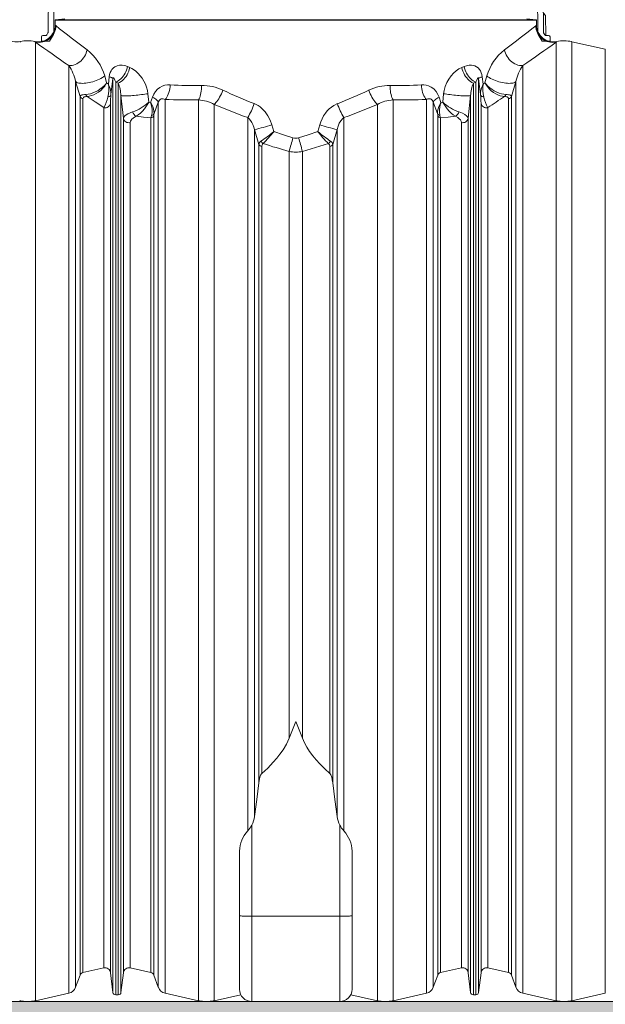
# Model space of a CAD drawing. Units: millimetres. Extents: x 1874 to 16419, y 2912 to 13716.
# Drawn here: x 4593 to 5641, y 9527 to 11290 of the extents above; entities that cross this region are included whole.
import ezdxf

# ---------------------------------------------------------------- set-up
doc = ezdxf.new("R2010")
doc.units = ezdxf.units.MM
doc.linetypes.add('DASHED2', pattern=[0.375, 0.25, -0.125])
doc.layers.add('1', color=7, linetype='Continuous')
for name, color, linetype, lineweight in [('Beton', 253, 'Continuous', 5), ('DIMENSIONS', 240, 'Continuous', 5), ('HATCH', 8, 'Continuous', 5), ('KukaNeryzhdaemaStomana', 6, 'Continuous', 5), ('PP', 20, 'Continuous', 5)]:
    doc.layers.add(name, color=color, linetype=linetype, lineweight=lineweight)
doc.styles.add('SEACAD_Arial', font='arial.ttf')
doc.dimstyles.new('ECO', dxfattribs={"dimtxt": 140, "dimasz": 140, "dimexe": 70, "dimexo": 0, "dimgap": 35, "dimtad": 1, "dimdec": 0, "dimrnd": 10, "dimtxsty": 'SEACAD_Arial', "dimblk1": '_SE_FILLED', "dimblk2": '_SE_FILLED', "dimsah": 1, "dimcen": 70, "dimclrt": 2, "dimadec": 0, "dimazin": 0, "dimtfac": 0.5, "dimtdec": 0, "dimtmove": 0, "dimatfit": 3, "dimfxl": 1, "dimarcsym": 0})

# ---------------------------------------------------------------- blocks, each defined once
blk = doc.blocks.new('ECO-T5000_SIDE')
at = {"layer": '1', "linetype": 'Continuous', "lineweight": 15}
for p, q in [((1301.3, 1757), (1301.3, 1748.2)), ((2162.8, 1757), (1301.3, 1757)), ((1318.5, 1759.4), (1302.2, 1758)), ((2161.8, 1758), (1302.2, 1758)), ((2161.8, 1758), (2145.5, 1759.4)), ((2162.8, 1748.2), (2162.8, 1757)), ((1266, 1718), (1266, 1.5)), ((2198, 1718), (2198, 1.5)), ((2285.9, 1705.4), (2226, 1718.6)), ((2226, 1718.6), (2226, 1.5)), ((2285.9, 1705.4), (2285.9, 14.8)), ((1325.9, 1675.8), (1325.9, 14.8)), ((2138.1, 1675.8), (2138.1, 14.8)), ((1430.7, 1674.1), (1434.9, 1672.3)), ((2029.1, 1672.3), (2033.3, 1674.1)), ((1346, 1620.7), (1338, 1647.5)), ((1338, 1647.5), (1338, 25.5)), ((1390, 1657.2), (1393.5, 1644.8)), ((1393.5, 1644.8), (1396.7, 1642.4)), ((1396.7, 1642.4), (1398.3, 1655.8)), ((1404.8, 1652.4), (1401.3, 1623.9)), ((1404.8, 16.4), (1404.8, 1652.4)), ((1414.2, 1644.6), (1409.8, 1646.3)), ((1409.8, 1646.3), (1409.8, 12)), ((1414.2, 12), (1414.2, 1644.6)), ((2054.2, 1646.3), (2049.8, 1644.6)), ((2049.8, 1644.6), (2049.8, 12)), ((2054.2, 12), (2054.2, 1646.3)), ((2062.7, 1623.9), (2059.2, 1652.4)), ((2059.2, 1652.4), (2059.2, 16.4)), ((2065.7, 1655.8), (2067.3, 1642.4)), ((2067.3, 1642.4), (2070.5, 1644.8)), ((2070.5, 1644.8), (2074, 1657.2)), ((2126, 1647.5), (2118, 1620.7)), ((2126, 1647.5), (2126, 25.5)), ((1423.5, 1581.4), (1419.2, 1622.2)), ((1419.2, 1622.2), (1419.2, 16.4)), ((1467.4, 1625.5), (1468.9, 1610.1)), ((1995.1, 1610.1), (1996.6, 1625.5)), ((2044.8, 1622.2), (2040.5, 1581.4)), ((2044.8, 16.4), (2044.8, 1622.2)), ((1346, 1620.7), (1346, 47.3)), ((1351.2, 1616.4), (1351.2, 51.9)), ((1400.5, 1608.4), (1400.5, 51.6)), ((1468.9, 1610.1), (1472.2, 1609.7)), ((1472.2, 1609.7), (1475.6, 1619.5)), ((1486, 1610.3), (1478.3, 1589.8)), ((1486, 1610.3), (1486, 25.5)), ((1498.1, 1615.2), (1498.1, 14.8)), ((1558, 1614.5), (1558, 1.5)), ((1586, 1606.3), (1586, 1.5)), ((1878, 1606.3), (1878, 1.5)), ((1906, 1614.5), (1906, 1.5)), ((1965.9, 1615.2), (1965.9, 14.8)), ((1985.7, 1589.8), (1978, 1610.3)), ((1978, 1610.3), (1978, 25.5)), ((1988.4, 1619.5), (1991.8, 1609.7)), ((1991.8, 1609.7), (1995.1, 1610.1)), ((2063.5, 51.6), (2063.5, 1608.4)), ((2112.8, 1616.4), (2112.8, 51.9)), ((2118, 1620.7), (2118, 47.3)), ((1388.4, 60.1), (1388.4, 1600.5)), ((2075.6, 1600.5), (2075.6, 60.1)), ((1423.5, 51.6), (1423.5, 1581.4)), ((1435.6, 1573.8), (1435.6, 60.1)), ((1472.8, 1582.1), (1472.8, 51.9)), ((1478, 1586.2), (1478, 47.3)), ((1645.9, 1582.7), (1645.9, 305.5)), ((1689.2, 1569.8), (1692.6, 1557.5)), ((1771.4, 1557.5), (1774.8, 1569.8)), ((1818.1, 1582.7), (1818.1, 305.5)), ((1986, 1586.2), (1986, 47.3)), ((1991.2, 1582.1), (1991.2, 51.9)), ((2028.4, 60.1), (2028.4, 1573.8)), ((2040.5, 1581.4), (2040.5, 51.6)), ((1658, 1561.2), (1658, 331.3)), ((1666, 1534.6), (1658, 1561.2)), ((1806, 1561.2), (1798, 1534.6)), ((1806, 1561.2), (1806, 331.3)), ((1666, 1534.6), (1666, 391.8)), ((1798, 1534.6), (1798, 391.8)), ((1671.2, 1530.9), (1671.2, 408.5)), ((1720.1, 1522.2), (1720.1, 471.5)), ((1743.9, 1522.2), (1743.9, 471.5)), ((1792.8, 1530.9), (1792.8, 408.5)), ((1653.3, 315.7), (1653.3, 152.6)), ((1810.7, 152.6), (1810.7, 315.7)), ((1631.3, 153.9), (1631.3, 269.4)), ((1832.7, 269.4), (1832.7, 153.9)), ((1631.3, 22), (1631.3, 153.9)), ((1810.7, 152.6), (1653.3, 152.6)), ((1653.3, 152.6), (1653.3, 0)), ((1810.7, 0), (1810.7, 152.6)), ((1832.7, 153.9), (1832.7, 22)), ((1351.2, 51.9), (1388.4, 60.1)), ((1435.6, 60.1), (1472.8, 51.9)), ((1991.2, 51.9), (2028.4, 60.1)), ((2075.6, 60.1), (2112.8, 51.9)), ((1338, 25.5), (1346, 47.3)), ((1400.5, 51.6), (1404.8, 16.4)), ((1419.2, 16.4), (1423.5, 51.6)), ((1478, 47.3), (1486, 25.5)), ((1978, 25.5), (1986, 47.3)), ((2040.5, 51.6), (2044.8, 16.4)), ((2059.2, 16.4), (2063.5, 51.6)), ((2118, 47.3), (2126, 25.5)), ((1266, 1.5), (1325.9, 14.8)), ((1409.8, 12), (1414.2, 12)), ((1498.1, 14.8), (1558, 1.5)), ((1586, 1.5), (1633.6, 12.1)), ((1810.7, 0), (1653.3, 0)), ((1830.4, 12.1), (1878, 1.5)), ((1906, 1.5), (1965.9, 14.8)), ((2049.8, 12), (2054.2, 12)), ((2138.1, 14.8), (2198, 1.5)), ((2226, 1.5), (2285.9, 14.8))]:
    blk.add_line(p, q, dxfattribs=at)
at = {"layer": '1', "linetype": 'Continuous', "lineweight": 15, "flags": 128}
for points in [[(1301.3, 1748.2), (1301.5, 1748), (1302.4, 1747.3)], [(2161.6, 1747.3), (2162.5, 1748), (2162.8, 1748.2), (2162.7, 1748.2)], [(1238.8, 1718.8), (1238.6, 1718.6), (1238, 1718)], [(1266, 1718), (1265.4, 1718.6), (1265.2, 1718.8), (1265.2, 1718.8)], [(2198.8, 1718.8), (2198.6, 1718.6), (2198, 1718)], [(1325.9, 1675.8), (1328.7, 1675.8), (1331.6, 1676.1), (1334.4, 1676.8), (1337.3, 1677.7), (1340.1, 1679), (1342.8, 1680.6), (1345.4, 1682.4), (1347.8, 1684.5), (1350, 1686.9), (1352.1, 1689.4), (1353.9, 1692.1), (1355.4, 1695), (1356.7, 1698), (1357.7, 1701), (1358.4, 1704.1)], [(2105.6, 1704.1), (2106.3, 1701), (2107.3, 1698), (2108.6, 1695), (2110.1, 1692.1), (2111.9, 1689.4), (2114, 1686.9), (2116.2, 1684.5), (2118.6, 1682.4), (2121.2, 1680.6), (2123.9, 1679), (2126.7, 1677.7), (2129.6, 1676.8), (2132.4, 1676.1), (2135.3, 1675.8), (2138.1, 1675.8)], [(1398.3, 1655.8), (1398.9, 1659.6), (1400, 1663.2), (1401.4, 1666.3), (1403.1, 1669), (1405.6, 1671.7), (1408.4, 1673.8), (1412.4, 1675.6), (1416.6, 1676.5), (1421.3, 1676.5), (1426, 1675.7), (1430.7, 1674.1)], [(2033.3, 1674.1), (2037.6, 1675.6), (2042, 1676.5), (2046.4, 1676.6), (2049.5, 1676.2), (2052.6, 1675.3), (2055.5, 1673.8), (2058.4, 1671.7), (2060.9, 1668.9), (2062.7, 1666.2), (2064, 1663.1), (2065.1, 1659.6), (2065.7, 1655.8)], [(1409.8, 1646.3), (1412.1, 1647.3), (1414.4, 1648.6), (1416.7, 1650.2), (1418.9, 1652.1), (1421, 1654.2), (1422.9, 1656.6), (1424.7, 1659.2), (1426.4, 1662), (1427.8, 1664.9), (1429, 1667.9), (1430, 1671), (1430.7, 1674.1)], [(1414.2, 1644.6), (1416.8, 1645.7), (1419.3, 1647.2), (1421.7, 1649), (1424, 1651.2), (1426.2, 1653.6), (1428.2, 1656.3), (1430, 1659.3), (1431.6, 1662.4), (1433, 1665.6), (1434.1, 1668.9), (1434.9, 1672.3)], [(1434.9, 1672.3), (1438.3, 1670.7), (1441.6, 1668.7), (1445.9, 1665.6), (1449.9, 1661.9), (1453.7, 1657.7), (1457.2, 1653), (1460.3, 1647.9), (1463, 1642.3), (1465, 1637), (1466.5, 1631.3), (1467.4, 1625.5)], [(1996.6, 1625.5), (1997.4, 1631), (1999.5, 1638.4), (2002.4, 1645.4), (2005.8, 1651.6), (2009.9, 1657.2), (2014.3, 1662.2), (2019, 1666.3), (2023.9, 1669.7), (2029.1, 1672.3)], [(2029.1, 1672.3), (2029.9, 1668.9), (2031, 1665.6), (2032.4, 1662.4), (2034, 1659.3), (2035.8, 1656.3), (2037.8, 1653.6), (2040, 1651.2), (2042.3, 1649), (2044.7, 1647.2), (2047.2, 1645.7), (2049.8, 1644.6)], [(2033.3, 1674.1), (2034, 1671), (2035, 1667.9), (2036.2, 1664.9), (2037.6, 1662), (2039.3, 1659.2), (2041.1, 1656.6), (2043, 1654.2), (2045.1, 1652.1), (2047.3, 1650.2), (2049.6, 1648.6), (2051.9, 1647.3), (2054.2, 1646.3)], [(1338, 1647.5), (1338.9, 1646.6), (1340.1, 1645.8), (1341.6, 1645.1), (1343.5, 1644.6), (1345.6, 1644.3), (1347.9, 1644.1), (1350.5, 1644), (1353.2, 1644.2), (1356.2, 1644.4), (1359.2, 1644.9), (1362.3, 1645.4), (1365.5, 1646.2), (1368.7, 1647), (1371.9, 1648), (1374.9, 1649.1), (1377.9, 1650.3), (1380.8, 1651.6), (1383.4, 1652.9), (1385.9, 1654.3), (1388.1, 1655.7), (1390, 1657.2)], [(1356.2, 1624.2), (1360.2, 1624.5), (1364.5, 1625.4), (1368.8, 1626.8), (1373.2, 1628.6), (1377.5, 1630.8), (1381.6, 1633.4), (1385.6, 1636.4), (1389.1, 1639.7), (1391.8, 1642.6), (1392.7, 1643.8), (1393.1, 1644.4), (1393.3, 1644.6), (1393.4, 1644.7), (1393.4, 1644.8), (1393.5, 1644.8)], [(1358.5, 1620.6), (1362.5, 1621), (1366.6, 1622.1), (1370.8, 1623.6), (1375, 1625.8), (1379.1, 1628.4), (1382.9, 1631.4), (1386.7, 1635.2), (1390.1, 1639.2), (1392.1, 1642.4), (1392.9, 1643.7), (1393.2, 1644.3), (1393.4, 1644.6), (1393.4, 1644.7), (1393.4, 1644.8), (1393.5, 1644.8)], [(1396.7, 1642.4), (1396.7, 1642.3), (1396.8, 1642.2), (1396.9, 1642), (1397.1, 1641.5), (1397.7, 1640.2), (1399.1, 1636.8), (1399.8, 1634.7), (1401.1, 1629.1), (1401.3, 1623.9)], [(1404.8, 1652.4), (1404.6, 1652.8), (1404.3, 1653.1), (1403.7, 1653.6), (1403, 1654), (1402.1, 1654.4), (1401, 1654.9), (1399.7, 1655.3), (1398.3, 1655.8)], [(1409.8, 1646.3), (1408.3, 1649.8), (1407.5, 1651.4), (1406.7, 1652.8), (1405.8, 1653.7), (1405.4, 1653.9), (1405.2, 1653.8), (1405.1, 1653.6), (1405, 1653.4), (1404.9, 1653.3), (1404.9, 1653.1), (1404.8, 1652.8), (1404.8, 1652.4)], [(1475.6, 1619.5), (1477.9, 1624.8), (1480.9, 1629.6), (1484.5, 1633.5), (1488.5, 1636.7), (1493, 1639.1), (1497.8, 1640.6), (1502.5, 1641.3), (1507.3, 1641.4)], [(1498.1, 1615.2), (1499.8, 1617.1), (1501.3, 1619.3), (1502.7, 1621.9), (1503.9, 1624.7), (1505, 1627.7), (1505.9, 1631), (1506.5, 1634.4), (1507, 1637.8), (1507.3, 1641.4)], [(1558, 1614.5), (1559.1, 1616.4), (1560, 1618.6), (1560.9, 1621.2), (1561.6, 1623.9), (1562.3, 1626.9), (1562.7, 1630.1), (1563, 1633.4), (1563.2, 1636.8), (1563.2, 1640.2)], [(1906, 1614.5), (1904.9, 1616.4), (1904, 1618.6), (1903.1, 1621.2), (1902.4, 1623.9), (1901.7, 1626.9), (1901.3, 1630.1), (1901, 1633.4), (1900.8, 1636.8), (1900.8, 1640.2)], [(1956.7, 1641.4), (1961, 1641.4), (1965.2, 1640.8), (1969.3, 1639.7), (1974.4, 1637.4), (1979, 1634.1), (1983, 1629.6), (1986.3, 1624.3), (1988.4, 1619.5)], [(1965.9, 1615.2), (1964.2, 1617.1), (1962.7, 1619.3), (1961.3, 1621.9), (1960.1, 1624.7), (1959, 1627.7), (1958.1, 1631), (1957.5, 1634.4), (1957, 1637.8), (1956.7, 1641.4)], [(2059.2, 1652.4), (2059.2, 1652.8), (2059.1, 1653), (2059.1, 1653.3), (2059, 1653.4), (2058.9, 1653.6), (2058.8, 1653.7), (2058.5, 1653.9), (2057.8, 1653.4), (2057.2, 1652.6), (2055.7, 1649.8), (2054.2, 1646.3)], [(2065.7, 1655.8), (2064.3, 1655.3), (2063, 1654.9), (2061.9, 1654.4), (2061, 1654), (2060.3, 1653.6), (2059.7, 1653.1), (2059.4, 1652.8), (2059.2, 1652.4)], [(2062.7, 1623.9), (2062.7, 1627.5), (2063.3, 1631.4), (2064.4, 1635.5), (2066, 1639.8), (2066.8, 1641.4), (2067.1, 1642), (2067.2, 1642.2), (2067.2, 1642.3), (2067.3, 1642.3), (2067.3, 1642.4)], [(2070.5, 1644.8), (2070.6, 1644.8), (2070.6, 1644.7), (2070.7, 1644.6), (2070.8, 1644.2), (2071.2, 1643.5), (2072.2, 1641.9), (2074.8, 1638.1), (2078, 1634.4), (2081.7, 1630.9), (2085.6, 1627.9), (2089.7, 1625.4), (2093.8, 1623.4), (2097.9, 1621.9), (2101.8, 1621), (2105.5, 1620.6)], [(2070.5, 1644.8), (2070.6, 1644.8), (2070.6, 1644.7), (2070.7, 1644.6), (2070.9, 1644.3), (2071.3, 1643.7), (2072.4, 1642.3), (2075.4, 1639.1), (2079, 1635.9), (2083.1, 1633), (2087.2, 1630.4), (2091.5, 1628.3), (2095.8, 1626.5), (2100.1, 1625.3), (2104.1, 1624.5), (2107.8, 1624.2)], [(2074, 1657.2), (2075.9, 1655.7), (2078.1, 1654.3), (2080.6, 1652.9), (2083.2, 1651.6), (2086.1, 1650.3), (2089.1, 1649.1), (2092.1, 1648), (2095.3, 1647), (2098.5, 1646.2), (2101.7, 1645.4), (2104.8, 1644.9), (2107.8, 1644.4), (2110.8, 1644.2), (2113.5, 1644), (2116.1, 1644.1), (2118.4, 1644.3), (2120.5, 1644.6), (2122.4, 1645.1), (2123.9, 1645.8), (2125.1, 1646.6), (2126, 1647.5)], [(1346, 1620.7), (1346.5, 1621.7), (1347.8, 1622.7), (1349.3, 1623.3), (1351.4, 1623.7), (1353.6, 1624), (1356.2, 1624.2)], [(1395.8, 1619.5), (1396.9, 1619.8), (1397.9, 1620.2), (1398.8, 1620.7), (1399.6, 1621.2), (1400.3, 1621.8), (1400.8, 1622.5), (1401.1, 1623.1), (1401.3, 1623.9)], [(1419.2, 1622.2), (1419.6, 1622), (1420.3, 1621.8), (1421.4, 1621.6), (1422.7, 1621.5), (1424.4, 1621.5), (1426.4, 1621.5), (1428.7, 1621.5), (1431.2, 1621.6), (1433.9, 1621.7), (1436.8, 1621.9), (1439.8, 1622.2), (1442.9, 1622.4), (1446.1, 1622.7), (1449.4, 1623), (1452.6, 1623.4), (1455.8, 1623.8), (1458.9, 1624.2), (1461.9, 1624.6), (1464.8, 1625), (1467.4, 1625.5)], [(1586, 1606.3), (1587.5, 1607.7), (1589.1, 1609.5), (1590.8, 1611.6), (1592.4, 1613.9), (1594.1, 1616.5), (1595.7, 1619.3), (1597.3, 1622.2), (1598.8, 1625.3), (1600.3, 1628.5), (1601.6, 1631.7)], [(1878, 1606.3), (1876.5, 1607.7), (1874.9, 1609.5), (1873.2, 1611.6), (1871.6, 1613.9), (1869.9, 1616.5), (1868.3, 1619.3), (1866.7, 1622.2), (1865.2, 1625.3), (1863.7, 1628.5), (1862.4, 1631.7)], [(2044.8, 1622.2), (2044.4, 1622), (2043.7, 1621.8), (2042.6, 1621.6), (2041.3, 1621.5), (2039.6, 1621.5), (2037.6, 1621.5), (2035.3, 1621.5), (2032.8, 1621.6), (2030.1, 1621.7), (2027.2, 1621.9), (2024.2, 1622.2), (2021.1, 1622.4), (2017.9, 1622.7), (2014.6, 1623), (2011.4, 1623.4), (2008.2, 1623.8), (2005.1, 1624.2), (2002.1, 1624.6), (1999.2, 1625), (1996.6, 1625.5)], [(2062.7, 1623.9), (2062.9, 1623.1), (2063.2, 1622.5), (2063.7, 1621.8), (2064.4, 1621.2), (2065.2, 1620.7), (2066.1, 1620.2), (2067.1, 1619.8), (2068.2, 1619.5)], [(2107.8, 1624.2), (2110.4, 1624), (2112.6, 1623.7), (2114.7, 1623.3), (2116.2, 1622.7), (2117.5, 1621.8), (2118, 1620.7)], [(1358.5, 1620.6), (1356.5, 1620.5), (1354.9, 1620.1), (1353.4, 1619.6), (1352.3, 1618.9), (1351.4, 1617.7), (1351.2, 1616.4)], [(1388.4, 1600.5), (1373.1, 1610.7), (1358.5, 1620.6)], [(1468.9, 1610.1), (1468.9, 1610.1), (1468.9, 1610), (1468.9, 1609.9), (1468.8, 1609.7), (1468.5, 1609.2), (1467.9, 1608.1), (1466.2, 1605.3), (1463.8, 1601.7), (1461.2, 1598.2), (1457.8, 1594.4), (1454.2, 1590.9), (1450.2, 1587.7), (1446.2, 1585.1)], [(1478.3, 1589.8), (1478.2, 1593.9), (1477.2, 1598.6), (1475.9, 1602.3), (1474.2, 1606.1), (1472.9, 1608.4), (1472.5, 1609.2), (1472.3, 1609.5), (1472.2, 1609.6), (1472.2, 1609.7)], [(1474, 1586.7), (1474.8, 1591.5), (1474.8, 1596.9), (1474.3, 1601.1), (1473.4, 1605.4), (1472.7, 1608.2), (1472.4, 1609.1), (1472.3, 1609.5), (1472.2, 1609.6), (1472.2, 1609.7)], [(1486, 1610.3), (1485.6, 1611.2), (1485, 1612.3), (1484.1, 1613.3), (1482.9, 1614.5), (1481.4, 1615.7), (1479.7, 1617), (1477.8, 1618.2), (1475.6, 1619.5)], [(1498.1, 1615.2), (1496.4, 1615.9), (1494.5, 1616.4), (1492.8, 1616.5), (1490.9, 1616.1), (1489.2, 1615.3), (1488, 1614.1), (1486.9, 1612.4), (1486, 1610.3)], [(1657.5, 1607.7), (1661.3, 1606.1), (1664.8, 1604.1), (1668.3, 1601.7), (1671.5, 1599), (1677.3, 1593), (1682.2, 1586), (1686.2, 1578.2), (1689.2, 1569.8)], [(1774.8, 1569.8), (1776.6, 1575.3), (1778.9, 1580.6), (1781.7, 1585.9), (1785.1, 1590.9), (1788.2, 1594.7), (1791.7, 1598.3), (1795.6, 1601.6), (1799.9, 1604.5), (1806.5, 1607.7)], [(1978, 1610.3), (1977.2, 1612.2), (1976.1, 1614), (1974.4, 1615.5), (1973.1, 1616.1), (1970.7, 1616.5), (1968.3, 1616.1), (1965.9, 1615.2)], [(1978, 1610.3), (1978.4, 1611.2), (1979, 1612.3), (1979.9, 1613.3), (1981.1, 1614.5), (1982.6, 1615.7), (1984.3, 1617), (1986.2, 1618.2), (1988.4, 1619.5)], [(1985.7, 1589.8), (1985.6, 1590.5), (1985.8, 1594.4), (1986.8, 1598.6), (1988.1, 1602.3), (1989.8, 1606.1), (1991.1, 1608.4), (1991.5, 1609.2), (1991.7, 1609.5), (1991.8, 1609.6), (1991.8, 1609.7)], [(1990, 1586.7), (1989.7, 1587.6), (1989.1, 1592), (1989.2, 1596.9), (1989.7, 1601.1), (1990.6, 1605.4), (1991.3, 1608.2), (1991.6, 1609.1), (1991.7, 1609.5), (1991.8, 1609.6), (1991.8, 1609.7)], [(2017.8, 1585.1), (2013.8, 1587.7), (2009.8, 1590.9), (2006.2, 1594.4), (2002.8, 1598.2), (2000.2, 1601.7), (1997.8, 1605.3), (1996.1, 1608.1), (1995.5, 1609.2), (1995.2, 1609.7), (1995.1, 1609.9), (1995.1, 1610), (1995.1, 1610.1), (1995.1, 1610.1)], [(2112.8, 1616.4), (2112.6, 1617.7), (2111.7, 1618.9), (2110.7, 1619.6), (2109.1, 1620.1), (2107.5, 1620.5), (2105.5, 1620.6)], [(1423.5, 1581.4), (1424.2, 1583.4), (1426.1, 1585.6), (1428.5, 1587.4), (1431.6, 1589.3), (1435.5, 1591.1), (1440, 1592.8)], [(1472.8, 1582.1), (1473.4, 1584.2), (1474, 1586.7)], [(1478.3, 1589.8), (1478.1, 1587.8), (1478, 1586.2)], [(1986, 1586.2), (1985.9, 1587.8), (1985.7, 1589.8)], [(1991.2, 1582.1), (1990.6, 1584.2), (1990, 1586.7)], [(2024, 1592.8), (2027.2, 1591.6), (2030.1, 1590.4), (2034.2, 1588.2), (2037.4, 1586), (2039.3, 1584.1), (2040.3, 1582.2), (2040.5, 1581.4)], [(1446.2, 1585.1), (1443.3, 1583.5), (1440.7, 1581.8), (1438.7, 1580), (1437.2, 1578.2), (1436, 1576), (1435.6, 1573.8)], [(1472.8, 1582.1), (1459.3, 1583.5), (1446.2, 1585.1)], [(1658, 1561.2), (1656.9, 1565.7), (1655.3, 1570.1), (1653.5, 1573.9), (1651.2, 1577.5), (1648.8, 1580.3), (1645.9, 1582.7)], [(1818.1, 1582.7), (1815.6, 1580.7), (1812.5, 1577.1), (1809.9, 1572.9), (1807.6, 1567.2), (1806, 1561.2)], [(2017.8, 1585.1), (2004.7, 1583.5), (1991.2, 1582.1)], [(2028.4, 1573.8), (2027.9, 1576.1), (2026.5, 1578.6), (2024.5, 1580.7), (2021.8, 1582.9), (2017.8, 1585.1)], [(1692.6, 1557.5), (1709.7, 1551.8), (1726.9, 1546.5)], [(1737.1, 1546.5), (1754.3, 1551.8), (1771.4, 1557.5)], [(1790.3, 1536.2), (1767.3, 1528.9), (1743.9, 1522.2)], [(1720.1, 471.5), (1732, 501.3), (1732, 501.4)], [(1732, 501.4), (1732, 501.3), (1743.9, 471.5)], [(1671.2, 408.5), (1681.7, 418.1), (1691.6, 428.3), (1697.9, 435.5), (1703.7, 442.9), (1709.1, 450.7), (1715.1, 460.8), (1717.8, 466.1), (1720.1, 471.5)], [(1743.9, 471.5), (1747.6, 463.4), (1751.9, 455.4), (1756.8, 447.8), (1762.4, 440.1), (1768.5, 432.6), (1775, 425.5), (1783.7, 416.8), (1792.8, 408.5)], [(1666, 391.8), (1667, 398.5), (1667.9, 401.8), (1669, 405.1), (1670.6, 407.8), (1671.2, 408.5)], [(1792.8, 408.5), (1793.8, 407.4), (1794.5, 406.1), (1796.2, 401.7), (1797.2, 397.1), (1798, 391.8)], [(1658, 331.3), (1662.4, 361.6), (1666, 391.8)], [(1798, 391.8), (1801.6, 361.7), (1806, 331.3)], [(1631.3, 153.9), (1631.5, 153.7), (1632, 153.6), (1632.9, 153.4), (1634.2, 153.3), (1635.8, 153.1), (1637.7, 153), (1639.9, 152.9), (1642.3, 152.8), (1644.9, 152.7), (1647.6, 152.7), (1650.4, 152.6), (1653.3, 152.6)], [(1810.7, 152.6), (1813.6, 152.6), (1816.4, 152.7), (1819.1, 152.7), (1821.7, 152.8), (1824.1, 152.9), (1826.3, 153), (1828.2, 153.1), (1829.8, 153.3), (1831.1, 153.4), (1832, 153.6), (1832.5, 153.7), (1832.7, 153.9)]]:
    blk.add_lwpolyline(points, dxfattribs=at)
at = {"layer": '1', "linetype": 'Continuous', "lineweight": 15}
for centre, radius, start, end in [((1232.8, 1748.2), 30, 180.0022, 281.7167), ((1271.3, 1748.2), 30, 258.2905, 359.9922), ((1272.4, 1747.4), 30.1, 257.7964, 359.7889), ((1302.3, 1757), 1, 95, 180), ((3114.1, 4035.5), 2918.5, 231.6292, 233.017), ((349.6, 4035.8), 2919, 306.983, 308.3706), ((2191.6, 1747.4), 30.1, 180.2111, 282.2036), ((2161.8, 1757), 1, 0, 85), ((2192.8, 1748.2), 30, 180.0022, 281.7167), ((1252, 1655.4), 64.8, 78.2816, 101.7162), ((3077.3, 4222.9), 3091.2, 234.1297, 235.4871), ((384.7, 4225.7), 3094.6, 304.5136, 305.8695), ((2212, 1655.4), 64.8, 77.5, 101.7162), ((1303.2, 1632.7), 90.2, 15.7425, 52.286), ((2160.7, 1632.8), 90.1, 127.6847, 164.2868), ((1253, 1627.8), 87.3, 13.0734, 33.3913), ((2210.1, 1628.2), 86.3, 146.4888, 167.0465), ((1342.8, 1633), 54.7, 345.6695, 9.8229), ((1340.6, 1616.5), 78.8, 4.1283, 20.8605), ((1548.7, 2291.4), 651.3, 266.3541, 271.2784), ((1564.2, 1553.4), 86.8, 64.4867, 90.6349), ((1899.7, 1553.8), 86.4, 89.2967, 115.5817), ((1915.3, 2291.3), 651.3, 268.7214, 273.6461), ((2122.5, 1616.7), 77.9, 159.0431, 175.9681), ((2121.2, 1633), 54.7, 170.1816, 194.3259), ((1362.6, 1625.8), 6.61, 193.9831, 231.2452), ((1608.7, 1604.7), 208.3, 174.7213, 178.9825), ((2009.7, 2505.1), 964, 244.9536, 248.573), ((1454.3, 2505), 964, 291.4268, 295.0466), ((1841.8, 1604), 221.7, 1.1468, 5.1497), ((2101.4, 1625.8), 6.61, 308.7548, 346.0166), ((1352.5, 1623.3), 7.07, 202.1613, 259.0914), ((1302.3, 1645.2), 97, 332.5627, 344.6345), ((1390.7, 1610.1), 9.93, 256.5382, 349.8377), ((1410.8, 1674.4), 86.7, 289.7046, 312.1221), ((1537.4, 2386.7), 772.5, 267.084, 271.524), ((1553.7, 1547.8), 66.8, 61.0991, 86.3729), ((2017.9, 2613.5), 1095.9, 246.7932, 250.157), ((1547.4, 1643.9), 116, 328.1532, 341.8343), ((1916.6, 1643.9), 116, 198.1656, 211.847), ((1446.1, 2613.7), 1096.1, 289.8432, 293.2066), ((1910.4, 1547.4), 67.2, 93.7157, 118.8122), ((1926.6, 2386.7), 772.5, 268.4759, 272.916), ((2053.4, 1674.7), 87.1, 227.9251, 250.2482), ((2073.3, 1610.1), 9.93, 190.1619, 283.4622), ((2161.1, 1644.9), 96.3, 195.3203, 207.4827), ((734.6, 3625.5), 2428.8, 303.5139, 304.3639), ((2111.5, 1623.3), 7.07, 280.9089, 337.8384), ((1454.9, 1598.5), 15.9, 200.8817, 236.9252), ((1473.1, 1592.7), 6, 279.3276, 331.1432), ((1990.9, 1592.7), 6, 208.8575, 260.6719), ((2009.1, 1598.5), 15.9, 303.0745, 339.1187), ((1433.2, 1583.4), 9.92, 191.6852, 283.8515), ((1471.6, 1589), 7, 279.8668, 336.2831), ((1559.8, 1977.2), 427.5, 283.2873, 287.6233), ((1904.2, 1977.2), 427.5, 252.3767, 256.7127), ((1992.4, 1589), 7, 203.7172, 260.1329), ((2030.8, 1583.4), 9.92, 256.1487, 348.3146), ((1445.9, 1862.9), 392.6, 304.7515, 308.9316), ((1468.5, 1737.6), 287.5, 315.527, 321.2082), ((2018.1, 1862.9), 392.6, 231.0683, 235.2486), ((1995.5, 1737.6), 287.5, 218.7918, 224.473), ((1673.5, 1533.8), 7.6, 120.1045, 173.473), ((1672.2, 1537.7), 6.93, 206.2485, 261.6573), ((1677.8, 1544.2), 8.91, 205.2479, 242.8016), ((1677.8, 1531), 6.63, 128.3058, 181.4724), ((1946.2, 2352.4), 860.5, 251.5364, 254.7623), ((137.8, 1980.9), 1647.4, 343.8331, 344.7118), ((1732, 1563.7), 17.9, 253.475, 286.525), ((3326.5, 1981), 1647.7, 195.2883, 196.1669), ((1786.2, 1544.2), 8.91, 297.1985, 334.7516), ((1786.2, 1531), 6.63, 358.5379, 51.6839), ((1791.8, 1537.7), 6.93, 278.3424, 333.7519), ((1790.5, 1533.8), 7.6, 6.5267, 59.8953), ((1732, 1575.5), 54.6, 257.365, 282.635), ((1608.8, 337.7), 49.6, 333.6404, 352.6303), ((1855.2, 337.7), 49.6, 187.3701, 206.3591), ((1687.5, 267.7), 56.2, 137.7189, 178.3417), ((1613.3, 337.1), 45.4, 315.9065, 331.7971), ((1849.6, 336.3), 44, 207.9424, 224.3542), ((1776.5, 267.7), 56.2, 1.6594, 42.2799), ((1390.6, 50.3), 10, 7, 102.5), ((1433.4, 50.3), 10, 77.5, 173), ((2030.6, 50.3), 10, 7, 102.5), ((2073.4, 50.3), 10, 77.5, 173), ((1352.7, 44.8), 7.2, 102.5, 160), ((1471.3, 44.8), 7.2, 20, 77.5), ((1992.7, 44.8), 7.2, 102.5, 160), ((2111.3, 44.8), 7.2, 20, 77.5), ((1322.2, 31.2), 16.8, 282.5, 340), ((1501.8, 31.2), 16.8, 200, 257.5), ((1653.3, 22), 22, 180, 270), ((1810.7, 22), 22, 270, 0), ((1962.2, 31.2), 16.8, 282.5, 340), ((2141.8, 31.2), 16.8, 200, 257.5), ((1252, 64.8), 64.8, 257.5, 282.5), ((1409.8, 17), 5, 187, 270), ((1414.2, 17), 5, 270, 353), ((1572, 64.8), 64.8, 257.5, 282.5), ((1892, 64.8), 64.8, 257.5, 282.5), ((2049.8, 17), 5, 187, 270), ((2054.2, 17), 5, 270, 353), ((2212, 64.8), 64.8, 257.5, 282.5)]:
    blk.add_arc(centre, radius, start, end, dxfattribs=at)
blk = doc.blocks.new('*U36')
at = {"color": 0, "lineweight": -2}
for p, q in [((359, -115.2), (-247, -115.2)), ((-249, -146.2), (361, -146.2)), ((-260.5, -349.9), (-260.5, -358.7)), ((-253.7, -345.2), (-177.4, -345.2)), ((-240.6, -348.7), (-240.6, -349.7)), ((50, -343.2), (50, -355.2)), ((50.2, -345.2), (56, -345.2)), ((51.8, -348.7), (51.8, -349.7)), ((365.6, -345.2), (56, -345.2)), ((81.2, -358.7), (81.2, -349.6)), ((89.2, -358.7), (89.2, -349.6)), ((193.5, -358.7), (193.5, -349.6)), ((200.6, -358.7), (200.6, -349.6)), ((200.7, -460), (200.7, -349.9)), ((372.5, -348.7), (372.5, -349.7)), ((376, -345.2), (373, -345.2)), ((-253.7, -353.2), (-244, -353.2)), ((-237.7, -353.2), (-218.7, -353.2)), ((50.2, -353.2), (81.2, -353.2)), ((90.9, -353.2), (90.9, -360.9)), ((91, -361.3), (95.2, -436.5)), ((92.7, -353.2), (193.5, -353.2)), ((328.4, -353.2), (301.3, -353.2)), ((301.3, -353.2), (301.3, -358)), ((365.8, -366), (309.3, -366)), ((365.7, -353.2), (328.4, -353.2)), ((330.4, -358), (330.4, -355.2)), ((401.9, -366), (370.7, -366)), ((376, -353.2), (370.9, -353.2)), ((383.5, -460), (383.5, -366)), ((366, -385.2), (-254, -385.2)), ((81.5, -373.4), (87.3, -480)), ((89.5, -373.4), (95.2, -480)), ((194.5, -373.4), (200.7, -406.3)), ((-396, -427.7), (-436.4, -451.6)), ((95.2, -480), (95.2, -436.8)), ((97.9, -436.6), (200.7, -436.6)), ((342.8, -460), (200.7, -460)), ((210.8, -460), (214.6, -480)), ((217.6, -460), (221.3, -480)), ((221.3, -480), (221.3, -460)), ((330.4, -480), (330.4, -460)), ((339.9, -474.4), (342.8, -460)), ((339.9, -478), (339.9, -474.4)), ((342.8, -460), (383.5, -460)), ((-391.5, -478), (-391.5, -480)), ((443, -500), (447, -504)), ((447, -504), (447.2, -539.9))]:
    blk.add_line(p, q, dxfattribs=at)
at = {"color": 0, "linetype": 'DASHED2', "lineweight": -2, "ltscale": 10}
for p, q in [((-258.9, -308.2), (-279.5, -308.2)), ((365.3, -308.2), (-253.3, -308.2)), ((391.5, -308.2), (370.9, -308.2))]:
    blk.add_line(p, q, dxfattribs=at)
at = {"color": 0, "linetype": 'Continuous', "lineweight": -2, "ltscale": 4}
for p, q in [((81.2, -358.7), (89.2, -358.7)), ((193.5, -358.7), (200.6, -358.7)), ((81.5, -373.4), (89.5, -373.4)), ((194.5, -373.4), (201.7, -373.4))]:
    blk.add_line(p, q, dxfattribs=at)
at = {"color": 0, "linetype": 'DASHED2', "lineweight": -2, "ltscale": 5}
for p, q in [((207.1, -353.2), (204.2, -353.2)), ((301.3, -353.2), (207.1, -353.2)), ((209.1, -360.5), (209.1, -355.2)), ((221.2, -436.2), (209.2, -361.7)), ((-246.3, -373.4), (-243.4, -373.4)), ((201.7, -373.4), (217.6, -460)), ((200.7, -406.3), (210.8, -460)), ((200.7, -436.6), (224.4, -436.6)), ((221.3, -460), (221.3, -437)), ((239.5, -436.6), (330.4, -436.6)), ((330.4, -460), (330.4, -436.6))]:
    blk.add_line(p, q, dxfattribs=at)
at = {"color": 0, "linetype": 'DASHED2', "lineweight": -2, "ltscale": 7}
blk.add_line((-393.5, -480), (337.9, -480), dxfattribs=at)
for points in [[(-258.5, -140.2), (-259, -337.2, -0.413452), (-261, -339.2), (-270.6, -339.2, -0.404153), (-272.6, -337.2), (-273.5, -310.2), (-278.5, -310.2), (-278.5, -345.2), (-261, -345.2, -0.410395), (-259, -347.1), (-258.5, -385.2), (-254, -385.2), (-252, -148.2, -0.411807), (-250, -146.2), (-249, -146.2, 0.414214), (-247, -144.2), (-247, -115.2), (-254, -115.2), (-254, -138.2, -0.414214), (-256, -140.2), (-258.5, -140.2)], [(370.5, -140.2), (371, -337.2, 0.413452), (373, -339.2), (382.6, -339.2, 0.404153), (384.6, -337.2), (385.5, -310.2), (390.5, -310.2), (390.5, -345.2), (373, -345.2, 0.410395), (371, -347.1), (370.5, -385.2), (366, -385.2), (364, -148.2, 0.411807), (362, -146.2), (361, -146.2, -0.414214), (359, -144.2), (359, -115.2), (366, -115.2), (366, -138.2, 0.414214), (368, -140.2)], [(-440.7, -550), (-455, -550), (-454.9, -542.5, -0.41166), (-452.4, -540), (-447.8, -540, 0.267949), (-445.6, -538.8), (-443.5, -535.1, 0.131652), (-443.1, -533.8), (-442.8, -462.4, -0.412681), (-430.3, -450), (-406.5, -450, 0.414166), (-401.5, -445), (-401.5, -438.1, -0.249273), (-396, -427.7), (-290.5, -356.6, 0.247927), (-289.7, -355), (-289.4, -308.2), (-279.5, -308.2), (-279.5, -343.2, 0.413965), (-277.5, -345.2), (-264, -345.2, -0.415699), (-260.5, -348.7), (-260.5, -349.6, -0.416772), (-264, -353.2), (-277.5, -353.2, 0.412681), (-279.5, -355.2), (-279.5, -357, -0.249316), (-283, -363.6), (-390.2, -435.9, 0.247819), (-391.3, -437.9), (-391.5, -478, -0.412562), (-393.5, -480), (-393.5, -480), (-397.5, -480, -0.415746), (-399.5, -478), (-399.5, -474.4), (-402, -460), (-414.5, -460), (-430.3, -460, 0.412681), (-432.8, -462.5), (-433.1, -535.6, -0.130321), (-433.8, -538.1), (-440.7, -550)]]:
    blk.add_lwpolyline(points, format="xyb")
at = {"ltscale": 3}
blk.add_lwpolyline([(372.5, -349.7, 0.414214), (376, -353.2), (389.5, -353.2, -0.414214), (391.5, -355.2), (391.5, -358, 0.414214), (399.5, -366), (404.4, -366, -0.412681), (432.4, -393.9), (432.8, -465), (433.1, -535.6, 0.130321), (433.8, -538.1), (440.7, -550), (455, -550), (454.9, -542.5, 0.41166), (452.4, -540), (447.8, -540, -0.267949), (445.6, -538.8), (443.5, -535.1, -0.131652), (443.1, -533.8), (442.8, -464.9), (442.4, -393.8, 0.412681), (404.4, -356), (403.7, -356, -0.412681), (401.7, -354), (401.4, -308.2), (391.5, -308.2), (391.5, -343.2, -0.414214), (389.5, -345.2), (376, -345.2, 0.414214), (372.5, -348.7)], format="xyb", dxfattribs=at)
at = {"color": 0, "lineweight": -2}
for points in [[(-314, -480), (-259, -420.2), (-216, -373.4, 0.170011), (-211, -358.7), (-211, -349.6)], [(-192.6, -353.2, 0.414214), (-194.6, -355.2), (-194.6, -357.9, -0.19079), (-196.8, -363.4), (-219.7, -387.8), (-264.2, -435.2, 0.19079), (-265.5, -438.6), (-265.5, -480), (-220.2, -420.2), (-184.7, -373.4), (-179.3, -373.4, 0.148394), (-175.2, -358.7), (-180.6, -358.7), (-180.6, -349.6, -0.416772), (-184.1, -353.2), (-211, -353.2)], [(-240.5, -349.6), (-240.5, -358.7), (-237.7, -358.7, -0.180392), (-243.4, -373.4), (-254, -383.4)], [(-215.2, -358.7), (-215.2, -349.6, -0.416772), (-218.7, -353.2)], [(-195.3, -480), (-161.2, -420.2), (-134.6, -373.4, 0.116934), (-131.5, -358.7), (-137.9, -358.7), (-137.9, -349.6, -0.141249), (-138.4, -351.5)], [(-260.5, -358.7), (-260.5, -358.7, -0.231393), (-268.2, -374.4), (-392.1, -479.4)], [(-262, -373.4, 0.066427), (-258.7, -369.1, 0.066427)], [(-253.9, -380.6), (-246.3, -373.4, 0.189808), (-240.5, -358.7)], [(-240.2, -368.8), (-234.1, -363.5, 0.217954), (-231.3, -357.4), (-231.3, -355.2, -0.414214), (-229.3, -353.2)], [(-220.2, -373.4, 0.162072), (-215.2, -358.7), (-211, -358.7)], [(-184.7, -373.4, 0.111161), (-180.6, -358.7)], [(-141, -373.4, 0.10869), (-137.9, -358.7)], [(-90.8, -373.4, 0.08384), (-88.6, -358.7)], [(-83.6, -373.4, 0.081683), (-81.5, -358.7)], [(-37.7, -353.2, 0.414214), (-39.7, -355.2), (-39.7, -360.1, -0.060636), (-39.9, -362.1), (-55.9, -426.7), (-58.2, -436, 0.060636), (-58.3, -437.2), (-58.3, -480), (-45.6, -420.2), (-35.6, -373.4), (-27.9, -373.4)], [(-50.3, -480), (-27.9, -373.4, 0.051198), (-26.8, -358.7)], [(-35.6, -373.4, 0.041793), (-34.5, -358.7)], [(-260.6, -373.4, 0.034892), (-258.7, -371.3, 0.034892)]]:
    blk.add_lwpolyline(points, format="xyb", dxfattribs=at)
at = {"color": 2}
for points in [[(-254, -385.2), (-258.5, -385.2), (-259, -347.1, 0.410395), (-261, -345.2)], [(373, -345.2, 0.410395), (371, -347.2), (370.5, -385.2)]]:
    blk.add_lwpolyline(points, format="xyb", dxfattribs=at)
at = {"color": 0, "lineweight": -2}
for points in [[(-237.7, -358.7), (-237.7, -349.6)], [(-175.2, -358.7), (-175.2, -349.6)], [(-175, -348.7), (-175, -349.7)], [(-150.9, -343.2), (-150.9, -355.2)], [(-149.6, -345.2), (1.8, -345.2)], [(-138.1, -348.7), (-138.1, -349.7)], [(-131.5, -358.7), (-131.5, -349.6)], [(2, -348.7), (2, -349.7)], [(-192.9, -353.2), (-192.9, -353.2)], [(-140.4, -353.2), (-149.7, -353.2)], [(-26.8, -353.2), (1.8, -353.2)], [(-383.6, -480), (-322.8, -426.7), (-262, -373.4), (-260.6, -373.4), (-313.8, -420.2), (-382, -480)], [(-358.9, -459.7), (-358.9, -480), (-302.6, -426.7), (-258.5, -384.9)], [(-255.8, -385.2), (-292.6, -420.2), (-355.6, -480)], [(-179.3, -373.4), (-214.5, -420.2), (-259.6, -480)], [(-274.1, -436.6), (-267.6, -436.6)], [(-226.9, -436.6), (-205, -436.6)], [(-170.6, -436.6), (-135.2, -436.6)], [(-107.8, -436.6), (-61.6, -436.6)], [(-41.2, -436.6), (85, -436.6)]]:
    blk.add_lwpolyline(points, dxfattribs=at)
at = {"color": 0, "linetype": 'Continuous', "lineweight": -2, "ltscale": 4}
for points in [[(-131.5, -353.2), (-92.1, -353.2, 0.416772), (-88.6, -349.6), (-88.6, -358.7), (-81.5, -358.7), (-81.5, -349.6)], [(-81.5, -353.2), (-38, -353.2, 0.416772), (-34.5, -349.6), (-34.5, -358.7), (-26.8, -358.7), (-26.8, -349.6)], [(-147.4, -353.2, 0.414214), (-149.4, -355.2), (-149.4, -358.6, -0.153826), (-150.8, -363.2), (-167.3, -386.7), (-201.3, -435.3, 0.153826), (-202.2, -438.2), (-202.2, -480), (-167.9, -420.2), (-141, -373.4), (-134.6, -373.4)], [(-95.1, -353.2, 0.414214), (-97.1, -355.2), (-97.1, -359.4, -0.108637), (-97.9, -362.7), (-108.4, -385.6), (-131.5, -435.6, 0.108637), (-132, -437.7), (-132, -480), (-108.9, -420.2), (-90.8, -373.4), (-83.6, -373.4), (-101.5, -420.2), (-124.4, -480)]]:
    blk.add_lwpolyline(points, format="xyb", dxfattribs=at)
at = {"color": 0, "linetype": 'DASHED2', "lineweight": -2, "ltscale": 5}
blk.add_lwpolyline([(-318.8, -445), (-318.8, -480), (-263.5, -420.2), (-220.2, -373.4), (-216, -373.4)], dxfattribs=at)
at = {"color": 0, "lineweight": -2}
for centre, radius, start, end in [((-244, -349.7), 3.5, 270, 0.5), ((92.7, -349.7), 3.5, 179.5, 270), ((672.8, -354), 591.6, 180.4513, 181.8758), ((2854.4, -310.8), 2765.6, 180.991, 181.2958), ((98.9, -360.9), 8, 180, 183.2372), ((288.6, -359.4), 95.1, 179.5559, 188.4452), ((278.5, -360.7), 77.9, 178.4819, 182.9417), ((309.3, -358), 8, 180, 270), ((328.4, -355.2), 2, 0, 90), ((338.4, -358), 8, 180, 270), ((337.9, -478), 2, 270, 0)]:
    blk.add_arc(centre, radius, start, end, dxfattribs=at)
at = {"color": 0, "linetype": 'DASHED2', "lineweight": -2, "ltscale": 5}
for centre, radius, start, end in [((204.2, -349.7), 3.5, 179.5, 270), ((278.5, -360.7), 77.9, 182.9417, 189.3452), ((207.1, -355.2), 2, 0, 90), ((217.1, -360.5), 8, 180, 189.1616), ((216.3, -437), 5, 0, 9.1616)]:
    blk.add_arc(centre, radius, start, end, dxfattribs=at)
at = {"color": 0, "lineweight": -2, "ltscale": 3}
for centre, radius in [((87.2, -436.8), 8), ((90.2, -436.8), 5)]:
    blk.add_arc(centre, radius, 0, 3.2372, dxfattribs=at)
at = {"color": 0, "lineweight": -2}
for centre, major_axis, ratio, start_param, end_param in [((-244, -348.7), (0, 3.5), 0.963615, 4.712389, 6.283185), ((-244, -349.7), (0, 3.5), 0.963615, 3.141593, 4.712389), ((-177.4, -348.7), (0, 3.5), 0.674949, 4.712389, 6.283185), ((-177.4, -349.7), (0, 3.5), 0.674949, 4.355419, 4.712389), ((-149.6, -343.2), (0, 2), 0.675585, 1.570796, 3.141593), ((-140.4, -348.7), (0, 3.5), 0.674949, 4.712389, 6.283185), ((0.4, -343.2), (0, 2), 0.092527, 1.570796, 3.141593), ((1.8, -348.7), (0, 3.5), 0.052889, 4.712389, 6.283185), ((1.8, -349.7), (0, 3.5), 0.052889, 3.141593, 4.712389), ((50.2, -343.2), (0, 2), 0.092527, 1.570796, 3.141593), ((51.6, -348.7), (0, 3.5), 0.052889, 4.712389, 6.283185), ((51.6, -349.7), (0, 3.5), 0.052889, 3.141593, 4.712389)]:
    blk.add_ellipse(centre, major_axis=major_axis, ratio=ratio, start_param=start_param, end_param=end_param, dxfattribs=at)
at = {"color": 0, "lineweight": -2, "extrusion": (0, 0, -1)}
for centre, major_axis, ratio, start_param, end_param in [((-140.4, -349.7), (0, 3.5), 0.674949, 1.570796, 3.141593), ((-149.6, -355.2), (0, 2), 0.675585, 4.712389, 6.283185), ((0.4, -355.2), (0, 2), 0.092527, -1.570796, 0), ((50.2, -355.2), (0, 2), 0.092527, -1.570796, 0)]:
    blk.add_ellipse(centre, major_axis=major_axis, ratio=ratio, start_param=start_param, end_param=end_param, dxfattribs=at)
blk = doc.blocks.new('$StainlessSteelAnchor')
h = blk.add_hatch(color=9)
h.dxf.hatch_style = 1
edge = h.paths.add_edge_path()
edge.add_line((-385.5, 20), (-385.5, 0))
edge.add_line((-385.5, 0), (-235.5, 0))
edge.add_arc((-235.5, 90), 90, 270, 350.5377)
edge.add_line((-146.8, 75.2), (-119, 241.5))
edge.add_arc((-50, 230), 70, 90, 170.5377, ccw=False)
edge.add_line((-50, 300), (50, 300))
edge.add_arc((50, 230), 70, 9.4623, 90, ccw=False)
edge.add_line((119, 241.5), (146.8, 75.2))
edge.add_arc((235.5, 90), 90, 189.4623, 270)
edge.add_line((235.5, 0), (385.5, 0))
edge.add_line((385.5, 0), (385.5, 20))
edge.add_line((385.5, 20), (235.5, 20))
edge.add_arc((235.5, 90), 70, 189.4623, 270, ccw=False)
edge.add_line((166.5, 78.5), (138.8, 244.8))
edge.add_arc((50, 230), 90, 9.4623, 90)
edge.add_line((50, 320), (-50, 320))
edge.add_arc((-50, 230), 90, 90, 170.5377)
edge.add_line((-138.8, 244.8), (-166.5, 78.5))
edge.add_arc((-235.5, 90), 70, 270, 350.5377, ccw=False)
edge.add_line((-235.5, 20), (-385.5, 20))
blk.add_lwpolyline([(-385.5, 20), (-385.5, 0), (-235.5, 0, 0.366629), (-146.8, 75.2), (-119, 241.5, -0.366629), (-50, 300), (50, 300, -0.366629), (119, 241.5), (146.8, 75.2, 0.366629), (235.5, 0), (385.5, 0), (385.5, 20), (235.5, 20, -0.366629), (166.5, 78.5), (138.8, 244.8, 0.366629), (50, 320), (-50, 320, 0.366629), (-138.8, 244.8), (-166.5, 78.5, -0.366629), (-235.5, 20)], format="xyb", close=True)
blk = doc.blocks.new('_SE_FILLED')
at = {"color": 0}
blk.add_line((0, 0), (-1, 0), dxfattribs=at)
blk.add_solid([(0, 0), (-1, -0.1665), (-1, 0.1665), (0, 0)], dxfattribs=at)
blk = doc.blocks.new('*D65')
at = {"layer": 'DIMENSIONS', "color": 0, "lineweight": -2, "transparency": 16777216}
for p, q in [((3356.3, 10085.7), (3356.3, 8601.6)), ((6178.8, 10085.7), (6178.8, 8601.6)), ((3496.3, 8671.6), (6038.8, 8671.6))]:
    blk.add_line(p, q, dxfattribs=at)
at = {"layer": 'DIMENSIONS', "color": 0, "lineweight": -2, "transparency": 16777216, "xscale": 140, "yscale": 140, "zscale": 140, "rotation": 180}
blk.add_blockref('_SE_FILLED', (3356.3, 8671.6), dxfattribs=at)
at = {"layer": 'DIMENSIONS', "color": 0, "lineweight": -2, "transparency": 16777216, "xscale": 140, "yscale": 140, "zscale": 140}
blk.add_blockref('_SE_FILLED', (6178.8, 8671.6), dxfattribs=at)
at = {"layer": 'DIMENSIONS', "color": 2, "transparency": 16777216, "insert": (4767.5, 8778.1), "char_height": 140, "attachment_point": 5, "style": 'SEACAD_Arial'}
blk.add_mtext('2820', dxfattribs=at)
blk = doc.blocks.new('*D43')
at = {"layer": 'DIMENSIONS', "color": 0, "lineweight": -2, "transparency": 16777216}
for p, q in [((2853.1, 9531.6), (2853.1, 8351.6)), ((9262.1, 9320.9), (9262.1, 8351.6)), ((2993.1, 8421.6), (9122.1, 8421.6))]:
    blk.add_line(p, q, dxfattribs=at)
at = {"layer": 'DIMENSIONS', "color": 0, "lineweight": -2, "transparency": 16777216, "xscale": 140, "yscale": 140, "zscale": 140, "rotation": 180}
blk.add_blockref('_SE_FILLED', (2853.1, 8421.6), dxfattribs=at)
at = {"layer": 'DIMENSIONS', "color": 0, "lineweight": -2, "transparency": 16777216, "xscale": 140, "yscale": 140, "zscale": 140}
blk.add_blockref('_SE_FILLED', (9262.1, 8421.6), dxfattribs=at)
at = {"layer": 'DIMENSIONS', "color": 2, "transparency": 16777216, "insert": (6057.6, 8528.1), "char_height": 140, "attachment_point": 5, "style": 'SEACAD_Arial'}
blk.add_mtext('6410', dxfattribs=at)

msp = doc.modelspace()

# ---------------------------------------------------------------- hatches: boundary and pattern name
at = {"layer": 'HATCH'}
h = msp.add_hatch(dxfattribs=at)
h.set_pattern_fill('ANSI33', color=256, scale=250)
h.set_pattern_definition([(45, (-362044.78, -199481.5), (-44.194174, 44.194174), []), (45, (-362000.587, -199481.5), (-44.194174, 44.194174), [31.25, -15.625])])
h.paths.add_polyline_path([(6427.2, 9531.6), (6426.4, 9321), (9262.1, 9320.9), (9262.1, 9121.6), (6226.8, 9121.6), (6226.8, 9331.6), (2853.1, 9331.6), (2853.1, 9531.6)])

# ---------------------------------------------------------------- linework, layer by layer
at = {"layer": 'Beton'}
msp.add_lwpolyline([(6427.2, 9531.6), (6426.4, 9321), (9262.1, 9320.9), (9262.1, 9121.6), (6226.8, 9121.6), (6226.8, 9331.6), (2853.1, 9331.6), (2853.1, 9531.6)], close=True, dxfattribs=at)

# ---------------------------------------------------------------- block references
at = {"layer": 'DIMENSIONS'}
msp.add_blockref('ECO-T5000_SIDE', (3354.8, 9531.6), dxfattribs=at)
at = {"layer": 'KukaNeryzhdaemaStomana'}
msp.add_blockref('$StainlessSteelAnchor', (5887.2, 9361.6), dxfattribs=at)
at = {"layer": 'PP'}
msp.add_blockref('*U36', (5086.8, 11801.2), dxfattribs=at)

# ---------------------------------------------------------------- dimensions: what is measured, and where the dimension line sits
at = {"layer": 'DIMENSIONS'}
for base, p1, p2, picture, middle in [((6178.7656, 8671.5774), (3356.3017, 10085.7386), (6178.7656, 10085.7386), '*D65', (4767.5336, 8778.0576)), ((9262.1, 8421.6), (2853.1, 9531.6), (9262.1, 9320.9), '*D43', (6057.6, 8528.1))]:
    dim = msp.add_linear_dim(base=base, p1=p1, p2=p2, dimstyle='ECO', override={"dimrnd": 5}, dxfattribs=at)
    dim.commit()
    dim.dimension.update_dxf_attribs({"geometry": picture, "text_midpoint": middle})

doc.saveas('drawing.dxf')
